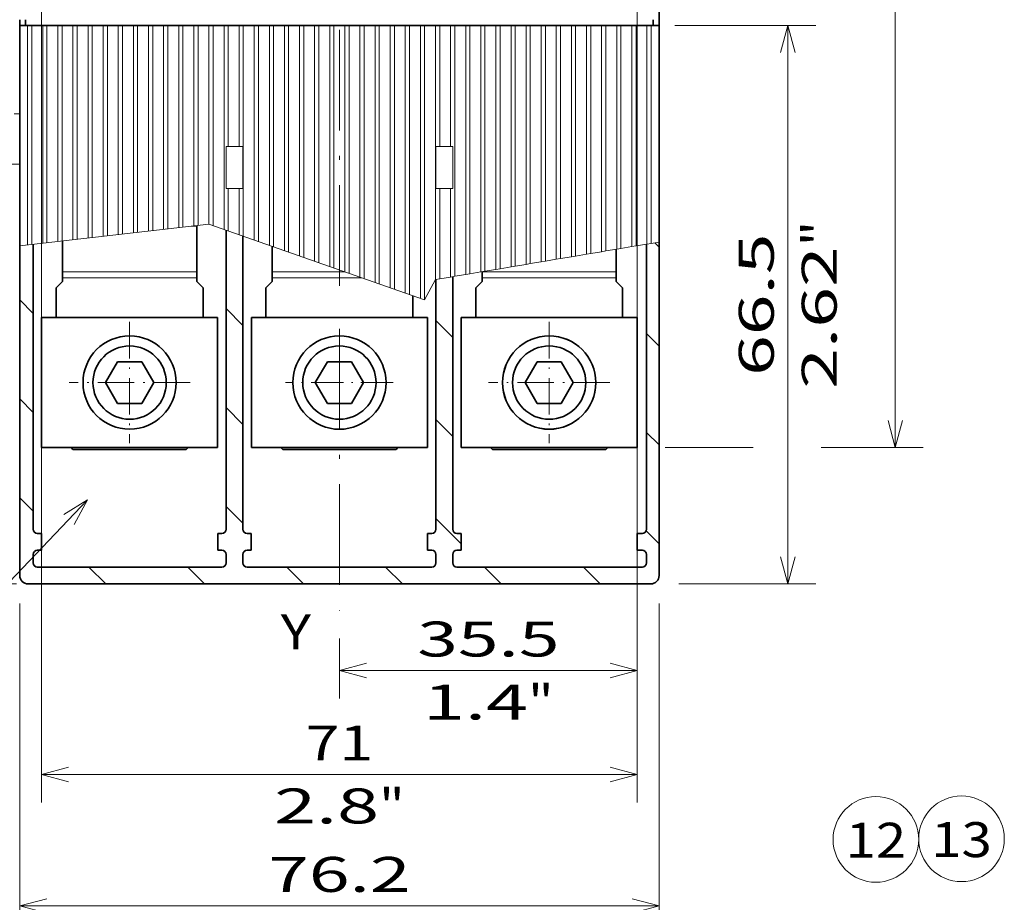
# Model space of a CAD drawing. Extents: x -1000000 to 1000000, y -1000000 to 1000000.
# Drawn here: x 57 to 127, y 90 to 153 of the extents above; entities that cross this region are included whole.
import ezdxf
from ezdxf.enums import TextEntityAlignment as Align

# ---------------------------------------------------------------- set-up
doc = ezdxf.new("R2010")
doc.units = 0
doc.linetypes.add('DASHDOT', pattern=[18.5, 12, -3, 0.5, -3])
doc.linetypes.add('DASHSPACE', pattern=[30, 12, -18])
doc.layers.get('0').update_dxf_attribs({"lineweight": 13})
doc.styles.get("Standard").update_dxf_attribs({"font": 'isocp.shx'})
doc.dimstyles.get("Standard").update_dxf_attribs({"dimtxt": 2.5, "dimasz": 2.5, "dimexe": 1.25, "dimexo": 0.625, "dimtad": 1, "dimcen": 2.5, "dimadec": 0, "dimazin": 0, "dimtfac": 1, "dimtmove": 0, "dimatfit": 0, "dimfxl": 1, "dimarcsym": 0})

# ---------------------------------------------------------------- blocks, each defined once
blk = doc.blocks.new('*D102')
at = {"color": 7, "lineweight": 13}
for p, q in [((58.644122, 164.579415), (58.644122, 97.358811)), ((101.244122, 164.579415), (101.244122, 97.358811)), ((58.644122, 99.358808), (101.244122, 99.358808))]:
    blk.add_line(p, q, dxfattribs=at)
for points in [[(60.575974, 99.876448), (58.644122, 99.358808), (60.575974, 98.841174)], [(99.31227, 98.841174), (101.244122, 99.358808), (99.31227, 99.876448)]]:
    blk.add_lwpolyline(points, dxfattribs=at)
for s, p, p2 in [('71', (77.525534, 100.358807), (82.36271, 100.358807)), ('2.8', (75.274574, 95.858807), (82.780338, 95.858807)), ('"', (82.780338, 95.858807), (84.613671, 95.858807))]:
    blk.add_text(s, height=2.5, dxfattribs=at).set_placement(p, p2, align=Align.FIT)
blk = doc.blocks.new('*D107')
at = {"color": 7, "lineweight": 13}
for p, q in [((57.084123, 111.579414), (57.084123, 87.96611)), ((102.804121, 111.579414), (102.804121, 87.96611)), ((57.084123, 89.966107), (102.804121, 89.966107))]:
    blk.add_line(p, q, dxfattribs=at)
for points in [[(59.015973, 90.483746), (57.084123, 89.966107), (59.015973, 89.448468)], [(100.872272, 89.448468), (102.804121, 89.966107), (100.872272, 90.483746)]]:
    blk.add_lwpolyline(points, dxfattribs=at)
for s, p, p2 in [('76.2', (74.856946, 90.96611), (85.031299, 90.96611)), ('3', (77.943162, 86.46611), (80.11175, 86.46611)), ('"', (80.11175, 86.46611), (81.945083, 86.46611))]:
    blk.add_text(s, height=2.5, dxfattribs=at).set_placement(p, p2, align=Align.FIT)
blk = doc.blocks.new('*D111')
at = {"color": 7, "lineweight": 13, "ltscale": 0.251712}
blk.add_line((103.934122, 152.879415), (114.002618, 152.879415), dxfattribs=at)
at = {"color": 7, "lineweight": 13}
blk.add_line((112.002617, 112.979415), (112.002617, 152.879415), dxfattribs=at)
at = {"color": 7, "lineweight": 13, "ltscale": 0.244962}
blk.add_line((104.204123, 112.979415), (114.002618, 112.979415), dxfattribs=at)
at = {"color": 7, "lineweight": 13}
for points in [[(112.520256, 150.947563), (112.002617, 152.879415), (111.48498, 150.947563)], [(111.48498, 114.911265), (112.002617, 112.979415), (112.520256, 114.911265)]]:
    blk.add_lwpolyline(points, dxfattribs=at)
for s, p, p2 in [('"', (115.502616, 137.099924), (115.502616, 138.933258)), ('66.5', (111.002616, 127.842237), (111.002616, 138.016591)), ('2.62', (115.502616, 126.92557), (115.502616, 137.099924))]:
    blk.add_text(s, height=2.5, rotation=90.000003, dxfattribs=at).set_placement(p, p2, align=Align.FIT)
blk = doc.blocks.new('*D114')
at = {"color": 7, "lineweight": 13}
for p, q in [((101.244122, 162.579416), (101.244122, 104.787583)), ((79.944122, 106.78758), (101.244122, 106.78758))]:
    blk.add_line(p, q, dxfattribs=at)
at = {"color": 7, "lineweight": 13, "ltscale": 0.107532}
blk.add_line((79.944122, 109.088882), (79.944122, 104.787583), dxfattribs=at)
at = {"color": 7, "lineweight": 13}
for points in [[(81.875974, 107.30522), (79.944122, 106.78758), (81.875974, 106.269946)], [(99.31227, 106.269946), (101.244122, 106.78758), (99.31227, 107.30522)]]:
    blk.add_lwpolyline(points, dxfattribs=at)
for s, p, p2 in [('35.5', (85.506946, 107.787579), (95.681298, 107.787579)), ('1.4', (85.924573, 103.287579), (93.430337, 103.287579)), ('"', (93.430337, 103.287579), (95.263671, 103.287579))]:
    blk.add_text(s, height=2.5, dxfattribs=at).set_placement(p, p2, align=Align.FIT)
blk = doc.blocks.new('*D120')
at = {"color": 7, "lineweight": 13, "ltscale": 0.461383}
blk.add_line((103.238242, 241.242018), (121.693556, 241.242018), dxfattribs=at)
at = {"color": 7, "lineweight": 13}
blk.add_line((119.693555, 122.716813), (119.693555, 241.242018), dxfattribs=at)
at = {"color": 7, "lineweight": 13, "ltscale": 0.157447}
blk.add_line((103.238242, 122.716813), (109.536118, 122.716813), dxfattribs=at)
at = {"color": 7, "lineweight": 13, "ltscale": 0.182291}
blk.add_line((114.401917, 122.716813), (121.693556, 122.716813), dxfattribs=at)
at = {"color": 7, "lineweight": 13}
for points in [[(120.211194, 239.310163), (119.693555, 241.242018), (119.17592, 239.310163)], [(119.17592, 124.648667), (119.693555, 122.716813), (120.211194, 124.648667)]]:
    blk.add_lwpolyline(points, dxfattribs=at)
for s, p, p2 in [('197.5', (118.693556, 175.557945), (118.693556, 188.400885)), ('"', (123.193556, 186.149924), (123.193556, 187.983258)), ('7.78', (123.193556, 175.975572), (123.193556, 186.149924))]:
    blk.add_text(s, height=2.5, rotation=90.000003, dxfattribs=at).set_placement(p, p2, align=Align.FIT)
blk = doc.blocks.new('BLOCK33')
at = {"color": 7, "lineweight": 13}
blk.add_circle((-94.204323, -120.435257), 5.100808, dxfattribs=at)
blk.add_text('12', height=4.166667, dxfattribs=at).set_placement((-97.818634, -122.617653), (-90.590012, -122.617653), align=Align.FIT)
blk = doc.blocks.new('BLOCK34')
at = {"color": 7, "lineweight": 13}
blk.add_circle((-84.002518, -120.361252), 5.100808, dxfattribs=at)
blk.add_text('13', height=4.166667, dxfattribs=at).set_placement((-87.616829, -122.543648), (-80.388199, -122.543648), align=Align.FIT)
blk = doc.blocks.new('BLOCK73')
at = {"color": 7, "lineweight": 13}
for points in [[(-30, -80), (-56.333332, -107.599312), (-58.284878, -107.599312)], [(-31.598465, -82.925072), (-30, -80), (-32.846844, -81.733948)]]:
    blk.add_lwpolyline(points, dxfattribs=at)
blk.add_circle((-63.385689, -107.599312), 5.100808, dxfattribs=at)
blk.add_text('10', height=4.166667, dxfattribs=at).set_placement((-67, -109.781708), (-59.771374, -109.781708), align=Align.FIT)
blk = doc.blocks.new('BLOCK79')
at = {"color": 7, "linetype": 'DASHDOT', "lineweight": 13}
blk.add_line((0, 142.492126), (0, -54.97665), dxfattribs=at)
blk = doc.blocks.new('BLOCK83')
at = {"color": 7, "linetype": 'DASHDOT', "lineweight": 13, "ltscale": 0.361156}
for p, q in [((25, -58.800674), (25, -73.246925)), ((32.223125, -66.023804), (17.776875, -66.023804))]:
    blk.add_line(p, q, dxfattribs=at)
blk = doc.blocks.new('BLOCK84')
at = {"color": 7, "linetype": 'DASHDOT', "lineweight": 13}
blk.add_line((0, -59.611439), (0, -93.150887), dxfattribs=at)
at = {"color": 7, "linetype": 'DASHDOT', "lineweight": 13, "ltscale": 0.320618}
blk.add_line((6.412362, -66.023804), (-6.412362, -66.023804), dxfattribs=at)
blk = doc.blocks.new('BLOCK85')
at = {"color": 7, "linetype": 'DASHDOT', "lineweight": 13, "ltscale": 0.361075}
for p, q in [((-25, -58.802502), (-25, -73.245499)), ((-17.7785, -66.024002), (-32.2215, -66.024002))]:
    blk.add_line(p, q, dxfattribs=at)
blk = doc.blocks.new('BLOCK88')
at = {"color": 7, "lineweight": 13, "ltscale": 0.018307}
blk.add_line((38.099998, -49.885113), (37.582199, -49.367313), dxfattribs=at)
at = {"color": 7, "lineweight": 13, "ltscale": 0.056568}
for p, q in [((-36.5, -57.780903), (-38.099998, -56.180904)), ((-36.5, -69.566017), (-38.099998, -67.966019)), ((-36.5, -81.351128), (-38.099998, -79.751129))]:
    blk.add_line(p, q, dxfattribs=at)
at = {"color": 7, "lineweight": 13, "ltscale": 0.070711}
for p, q in [((-11.5, -59.210678), (-13.5, -57.210678)), ((13.5, -60.640453), (11.5, -58.640453)), ((-11.5, -70.995789), (-13.5, -68.995789)), ((13.5, -72.425568), (11.5, -70.425568)), ((-11.5, -82.780907), (-13.5, -80.780907)), ((-27.85113, -90), (-29.85113, -88)), ((-16.066017, -90), (-18.066017, -88)), ((-4.280904, -90), (-6.280904, -88)), ((7.504209, -90), (5.504209, -88)), ((19.289322, -90), (17.289322, -88)), ((31.074434, -90), (29.074434, -88))]:
    blk.add_line(p, q, dxfattribs=at)
at = {"color": 7, "lineweight": 13, "ltscale": 0.053033}
for p, q in [((38.099998, -61.670227), (36.599998, -60.170227)), ((38.099998, -73.455338), (36.599998, -71.955338))]:
    blk.add_line(p, q, dxfattribs=at)
at = {"color": 7, "lineweight": 13, "ltscale": 0.106066}
blk.add_line((14.5, -85.210678), (11.5, -82.210678), dxfattribs=at)
at = {"color": 7, "lineweight": 13, "ltscale": 0.054504}
blk.add_line((38.099998, -85.240456), (36.558392, -83.698845), dxfattribs=at)

msp = doc.modelspace()

# ---------------------------------------------------------------- linework, layer by layer
at = {"color": 7, "lineweight": 35, "ltscale": 0.1575}
msp.add_line((102.8041, 147.7794), (102.8041, 154.0794), dxfattribs=at)
at = {"color": 7, "lineweight": 35, "ltscale": 0.0105}
for p, q in [((57.0841, 152.8794), (57.0841, 153.2994)), ((57.5041, 153.2994), (57.5041, 152.8794)), ((102.3841, 153.2994), (102.3841, 152.8794))]:
    msp.add_line(p, q, dxfattribs=at)
at = {"color": 7, "lineweight": 35}
for p, q in [((57.0841, 152.8794), (57.0841, 116.5794)), ((101.7841, 152.8794), (58.1041, 152.8794)), ((71.8441, 138.2634), (71.8441, 116.8794)), ((73.0441, 137.8417), (73.0441, 116.8794)), ((102.8041, 137.4111), (102.8041, 113.5794)), ((58.0441, 137.2515), (58.0441, 116.8794)), ((101.9041, 137.2602), (101.9041, 116.8794)), ((75.1297, 112.9794), (102.2041, 112.9794))]:
    msp.add_line(p, q, dxfattribs=at)
at = {"color": 7, "lineweight": 35, "ltscale": 0.01425}
for p, q in [((57.6541, 152.8794), (57.0841, 152.8794)), ((102.8041, 152.8794), (102.2341, 152.8794))]:
    msp.add_line(p, q, dxfattribs=at)
at = {"color": 7, "lineweight": 35, "ltscale": 0.015}
for p, q in [((57.5041, 152.8794), (58.1041, 152.8794)), ((101.7841, 152.8794), (102.3841, 152.8794)), ((58.0441, 114.4794), (58.0441, 115.0794)), ((71.8441, 114.4794), (71.8441, 115.0794)), ((73.0441, 114.4794), (73.0441, 115.0794)), ((86.8441, 114.4794), (86.8441, 115.0794)), ((88.0441, 114.4794), (88.0441, 115.0794)), ((101.9041, 114.4794), (101.9041, 115.0794)), ((58.5841, 112.9794), (57.9841, 112.9794)), ((71.8441, 112.9794), (71.2441, 112.9794)), ((73.6441, 112.9794), (73.0441, 112.9794))]:
    msp.add_line(p, q, dxfattribs=at)
at = {"color": 7, "lineweight": 35, "ltscale": 0.0075}
for p, q in [((57.6541, 152.8794), (57.9541, 152.8794)), ((58.7341, 152.8794), (59.0341, 152.8794)), ((59.8141, 152.8794), (60.1141, 152.8794)), ((60.8941, 152.8794), (61.1941, 152.8794)), ((61.9741, 152.8794), (62.2741, 152.8794)), ((63.0541, 152.8794), (63.3541, 152.8794)), ((64.1341, 152.8794), (64.4341, 152.8794)), ((65.2141, 152.8794), (65.5141, 152.8794)), ((66.2941, 152.8794), (66.5941, 152.8794)), ((67.3741, 152.8794), (67.6741, 152.8794)), ((68.4541, 152.8794), (68.7541, 152.8794)), ((69.5341, 152.8794), (69.8341, 152.8794)), ((70.6141, 152.8794), (70.9141, 152.8794)), ((71.6941, 152.8794), (71.9941, 152.8794)), ((72.7741, 152.8794), (73.0741, 152.8794)), ((73.8541, 152.8794), (74.1541, 152.8794)), ((74.9341, 152.8794), (75.2341, 152.8794)), ((76.0141, 152.8794), (76.3141, 152.8794)), ((77.0941, 152.8794), (77.3941, 152.8794)), ((78.1741, 152.8794), (78.4741, 152.8794)), ((79.2541, 152.8794), (79.5541, 152.8794)), ((80.3341, 152.8794), (80.6341, 152.8794)), ((81.4141, 152.8794), (81.7141, 152.8794)), ((82.4941, 152.8794), (82.7941, 152.8794)), ((83.5741, 152.8794), (83.8741, 152.8794)), ((84.6541, 152.8794), (84.9541, 152.8794)), ((85.7341, 152.8794), (86.0341, 152.8794)), ((86.8141, 152.8794), (87.1141, 152.8794)), ((87.8941, 152.8794), (88.1941, 152.8794)), ((88.9741, 152.8794), (89.2741, 152.8794)), ((90.0541, 152.8794), (90.3541, 152.8794)), ((91.1341, 152.8794), (91.4341, 152.8794)), ((92.2141, 152.8794), (92.5141, 152.8794)), ((93.2941, 152.8794), (93.5941, 152.8794)), ((94.3741, 152.8794), (94.6741, 152.8794)), ((95.4541, 152.8794), (95.7541, 152.8794)), ((96.5341, 152.8794), (96.8341, 152.8794)), ((97.6141, 152.8794), (97.9141, 152.8794)), ((98.6941, 152.8794), (98.9941, 152.8794)), ((99.7741, 152.8794), (100.0741, 152.8794)), ((100.8541, 152.8794), (101.1541, 152.8794)), ((101.9341, 152.8794), (102.2341, 152.8794)), ((58.3441, 116.5794), (58.6441, 116.5794)), ((71.2441, 116.5794), (71.5441, 116.5794)), ((73.3441, 116.5794), (73.6441, 116.5794)), ((86.2441, 116.5794), (86.5441, 116.5794)), ((88.3441, 116.5794), (88.6441, 116.5794)), ((58.6441, 115.3794), (58.3441, 115.3794)), ((71.5441, 115.3794), (71.2441, 115.3794)), ((73.6441, 115.3794), (73.3441, 115.3794)), ((86.5441, 115.3794), (86.2441, 115.3794)), ((88.6441, 115.3794), (88.3441, 115.3794)), ((57.6841, 112.9794), (57.9841, 112.9794))]:
    msp.add_line(p, q, dxfattribs=at)
at = {"color": 7, "lineweight": 13, "ltscale": 0.391818}
msp.add_line((57.6541, 152.8794), (57.6541, 137.2067), dxfattribs=at)
at = {"color": 7, "lineweight": 35, "ltscale": 0.0195}
for p, q in [((57.9541, 152.8794), (58.7341, 152.8794)), ((59.0341, 152.8794), (59.8141, 152.8794)), ((60.1141, 152.8794), (60.8941, 152.8794)), ((61.1941, 152.8794), (61.9741, 152.8794)), ((62.2741, 152.8794), (63.0541, 152.8794)), ((63.3541, 152.8794), (64.1341, 152.8794)), ((64.4341, 152.8794), (65.2141, 152.8794)), ((65.5141, 152.8794), (66.2941, 152.8794)), ((66.5941, 152.8794), (67.3741, 152.8794)), ((67.6741, 152.8794), (68.4541, 152.8794)), ((68.7541, 152.8794), (69.5341, 152.8794)), ((69.8341, 152.8794), (70.6141, 152.8794)), ((70.9141, 152.8794), (71.6941, 152.8794)), ((71.9941, 152.8794), (72.7741, 152.8794)), ((73.0741, 152.8794), (73.8541, 152.8794)), ((74.1541, 152.8794), (74.9341, 152.8794)), ((75.2341, 152.8794), (76.0141, 152.8794)), ((76.3141, 152.8794), (77.0941, 152.8794)), ((77.3941, 152.8794), (78.1741, 152.8794)), ((78.4741, 152.8794), (79.2541, 152.8794)), ((79.5541, 152.8794), (80.3341, 152.8794)), ((80.6341, 152.8794), (81.4141, 152.8794)), ((81.7141, 152.8794), (82.4941, 152.8794)), ((82.7941, 152.8794), (83.5741, 152.8794)), ((83.8741, 152.8794), (84.6541, 152.8794)), ((84.9541, 152.8794), (85.7341, 152.8794)), ((86.0341, 152.8794), (86.8141, 152.8794)), ((87.1141, 152.8794), (87.8941, 152.8794)), ((88.1941, 152.8794), (88.9741, 152.8794)), ((89.2741, 152.8794), (90.0541, 152.8794)), ((90.3541, 152.8794), (91.1341, 152.8794)), ((91.4341, 152.8794), (92.2141, 152.8794)), ((92.5141, 152.8794), (93.2941, 152.8794)), ((93.5941, 152.8794), (94.3741, 152.8794)), ((94.6741, 152.8794), (95.4541, 152.8794)), ((95.7541, 152.8794), (96.5341, 152.8794)), ((96.8341, 152.8794), (97.6141, 152.8794)), ((97.9141, 152.8794), (98.6941, 152.8794)), ((98.9941, 152.8794), (99.7741, 152.8794)), ((100.0741, 152.8794), (100.8541, 152.8794)), ((101.1541, 152.8794), (101.9341, 152.8794))]:
    msp.add_line(p, q, dxfattribs=at)
at = {"color": 7, "lineweight": 13, "ltscale": 0.390956}
msp.add_line((57.9541, 137.2412), (57.9541, 152.8794), dxfattribs=at)
at = {"color": 7, "lineweight": 13, "ltscale": 0.388716}
msp.add_line((58.7341, 152.8794), (58.7341, 137.3308), dxfattribs=at)
at = {"color": 7, "lineweight": 13, "ltscale": 0.387855}
msp.add_line((59.0341, 137.3652), (59.0341, 152.8794), dxfattribs=at)
at = {"color": 7, "lineweight": 13, "ltscale": 0.385614}
msp.add_line((59.8141, 152.8794), (59.8141, 137.4548), dxfattribs=at)
at = {"color": 7, "lineweight": 13, "ltscale": 0.384753}
msp.add_line((60.1141, 137.4893), (60.1141, 152.8794), dxfattribs=at)
at = {"color": 7, "lineweight": 13, "ltscale": 0.382513}
msp.add_line((60.8941, 152.8794), (60.8941, 137.5789), dxfattribs=at)
at = {"color": 7, "lineweight": 13, "ltscale": 0.381651}
msp.add_line((61.1941, 137.6134), (61.1941, 152.8794), dxfattribs=at)
at = {"color": 7, "lineweight": 13, "ltscale": 0.379411}
msp.add_line((61.9741, 152.8794), (61.9741, 137.703), dxfattribs=at)
at = {"color": 7, "lineweight": 13, "ltscale": 0.378549}
msp.add_line((62.2741, 137.7375), (62.2741, 152.8794), dxfattribs=at)
at = {"color": 7, "lineweight": 13, "ltscale": 0.376309}
msp.add_line((63.0541, 152.8794), (63.0541, 137.8271), dxfattribs=at)
at = {"color": 7, "lineweight": 13, "ltscale": 0.375447}
msp.add_line((63.3541, 137.8615), (63.3541, 152.8794), dxfattribs=at)
at = {"color": 7, "lineweight": 13, "ltscale": 0.373207}
msp.add_line((64.1341, 152.8794), (64.1341, 137.9511), dxfattribs=at)
at = {"color": 7, "lineweight": 13, "ltscale": 0.372345}
msp.add_line((64.4341, 137.9856), (64.4341, 152.8794), dxfattribs=at)
at = {"color": 7, "lineweight": 13, "ltscale": 0.370105}
msp.add_line((65.2141, 152.8794), (65.2141, 138.0752), dxfattribs=at)
at = {"color": 7, "lineweight": 13, "ltscale": 0.369244}
msp.add_line((65.5141, 138.1097), (65.5141, 152.8794), dxfattribs=at)
at = {"color": 7, "lineweight": 13, "ltscale": 0.367003}
msp.add_line((66.2941, 152.8794), (66.2941, 138.1993), dxfattribs=at)
at = {"color": 7, "lineweight": 13, "ltscale": 0.366142}
msp.add_line((66.5941, 138.2337), (66.5941, 152.8794), dxfattribs=at)
at = {"color": 7, "lineweight": 13, "ltscale": 0.363902}
msp.add_line((67.3741, 152.8794), (67.3741, 138.3234), dxfattribs=at)
at = {"color": 7, "lineweight": 13, "ltscale": 0.36304}
msp.add_line((67.6741, 138.3578), (67.6741, 152.8794), dxfattribs=at)
at = {"color": 7, "lineweight": 13, "ltscale": 0.3608}
msp.add_line((68.4541, 152.8794), (68.4541, 138.4474), dxfattribs=at)
at = {"color": 7, "lineweight": 13, "ltscale": 0.359938}
msp.add_line((68.7541, 138.4819), (68.7541, 152.8794), dxfattribs=at)
at = {"color": 7, "lineweight": 13, "ltscale": 0.357698}
msp.add_line((69.5341, 152.8794), (69.5341, 138.5715), dxfattribs=at)
at = {"color": 7, "lineweight": 13, "ltscale": 0.356836}
msp.add_line((69.8341, 138.606), (69.8341, 152.8794), dxfattribs=at)
at = {"color": 7, "lineweight": 13, "ltscale": 0.354596}
msp.add_line((70.6141, 152.8794), (70.6141, 138.6956), dxfattribs=at)
at = {"color": 7, "lineweight": 13, "ltscale": 0.357231}
msp.add_line((70.9141, 138.5902), (70.9141, 152.8794), dxfattribs=at)
at = {"color": 7, "lineweight": 13, "ltscale": 0.364083}
msp.add_line((71.6941, 152.8794), (71.6941, 138.3161), dxfattribs=at)
at = {"color": 7, "lineweight": 13, "ltscale": 0.216}
for p, q in [((71.9941, 144.2394), (71.9941, 152.8794)), ((72.7741, 152.8794), (72.7741, 144.2394)), ((87.1141, 144.2394), (87.1141, 152.8794)), ((87.8941, 152.8794), (87.8941, 144.2394))]:
    msp.add_line(p, q, dxfattribs=at)
at = {"color": 7, "lineweight": 13, "ltscale": 0.376205}
msp.add_line((73.0741, 137.8312), (73.0741, 152.8794), dxfattribs=at)
at = {"color": 7, "lineweight": 13, "ltscale": 0.383057}
msp.add_line((73.8541, 152.8794), (73.8541, 137.5571), dxfattribs=at)
at = {"color": 7, "lineweight": 13, "ltscale": 0.385692}
msp.add_line((74.1541, 137.4517), (74.1541, 152.8794), dxfattribs=at)
at = {"color": 7, "lineweight": 13, "ltscale": 0.392544}
msp.add_line((74.9341, 152.8794), (74.9341, 137.1777), dxfattribs=at)
at = {"color": 7, "lineweight": 13, "ltscale": 0.394803}
msp.add_line((75.2341, 137.0873), (75.2341, 152.8794), dxfattribs=at)
at = {"color": 7, "lineweight": 13, "ltscale": 0.402031}
msp.add_line((76.0141, 152.8794), (76.0141, 136.7982), dxfattribs=at)
at = {"color": 7, "lineweight": 13, "ltscale": 0.404666}
msp.add_line((76.3141, 136.6928), (76.3141, 152.8794), dxfattribs=at)
at = {"color": 7, "lineweight": 13, "ltscale": 0.411518}
msp.add_line((77.0941, 152.8794), (77.0941, 136.4187), dxfattribs=at)
at = {"color": 7, "lineweight": 13, "ltscale": 0.414153}
msp.add_line((77.3941, 136.3133), (77.3941, 152.8794), dxfattribs=at)
at = {"color": 7, "lineweight": 13, "ltscale": 0.421005}
msp.add_line((78.1741, 152.8794), (78.1741, 136.0392), dxfattribs=at)
at = {"color": 7, "lineweight": 13, "ltscale": 0.42364}
msp.add_line((78.4741, 135.9338), (78.4741, 152.8794), dxfattribs=at)
at = {"color": 7, "lineweight": 13, "ltscale": 0.430492}
msp.add_line((79.2541, 152.8794), (79.2541, 135.6598), dxfattribs=at)
at = {"color": 7, "lineweight": 13, "ltscale": 0.433127}
msp.add_line((79.5541, 135.5543), (79.5541, 152.8794), dxfattribs=at)
at = {"color": 7, "lineweight": 13, "ltscale": 0.439978}
msp.add_line((80.3341, 152.8794), (80.3341, 135.2803), dxfattribs=at)
at = {"color": 7, "lineweight": 13, "ltscale": 0.442614}
msp.add_line((80.6341, 135.1749), (80.6341, 152.8794), dxfattribs=at)
at = {"color": 7, "lineweight": 13, "ltscale": 0.449465}
msp.add_line((81.4141, 152.8794), (81.4141, 134.9008), dxfattribs=at)
at = {"color": 7, "lineweight": 13, "ltscale": 0.452101}
msp.add_line((81.7141, 134.7954), (81.7141, 152.8794), dxfattribs=at)
at = {"color": 7, "lineweight": 13, "ltscale": 0.458952}
msp.add_line((82.4941, 152.8794), (82.4941, 134.5213), dxfattribs=at)
at = {"color": 7, "lineweight": 13, "ltscale": 0.461588}
msp.add_line((82.7941, 134.4159), (82.7941, 152.8794), dxfattribs=at)
at = {"color": 7, "lineweight": 13, "ltscale": 0.468439}
msp.add_line((83.5741, 152.8794), (83.5741, 134.1418), dxfattribs=at)
at = {"color": 7, "lineweight": 13, "ltscale": 0.471074}
msp.add_line((83.8741, 134.0364), (83.8741, 152.8794), dxfattribs=at)
at = {"color": 7, "lineweight": 13, "ltscale": 0.477926}
msp.add_line((84.6541, 152.8794), (84.6541, 133.7624), dxfattribs=at)
at = {"color": 7, "lineweight": 13, "ltscale": 0.480561}
msp.add_line((84.9541, 133.657), (84.9541, 152.8794), dxfattribs=at)
at = {"color": 7, "lineweight": 13, "ltscale": 0.487413}
msp.add_line((85.7341, 152.8794), (85.7341, 133.3829), dxfattribs=at)
at = {"color": 7, "lineweight": 13, "ltscale": 0.490048}
msp.add_line((86.0341, 133.2775), (86.0341, 152.8794), dxfattribs=at)
at = {"color": 7, "lineweight": 13, "ltscale": 0.45375}
msp.add_line((86.8141, 152.8794), (86.8141, 134.7294), dxfattribs=at)
at = {"color": 7, "lineweight": 13, "ltscale": 0.447964}
msp.add_line((88.1941, 134.9609), (88.1941, 152.8794), dxfattribs=at)
at = {"color": 7, "lineweight": 13, "ltscale": 0.444694}
msp.add_line((88.9741, 152.8794), (88.9741, 135.0917), dxfattribs=at)
at = {"color": 7, "lineweight": 13, "ltscale": 0.443436}
msp.add_line((89.2741, 135.142), (89.2741, 152.8794), dxfattribs=at)
at = {"color": 7, "lineweight": 13, "ltscale": 0.440165}
msp.add_line((90.0541, 152.8794), (90.0541, 135.2728), dxfattribs=at)
at = {"color": 7, "lineweight": 13, "ltscale": 0.438907}
msp.add_line((90.3541, 135.3231), (90.3541, 152.8794), dxfattribs=at)
at = {"color": 7, "lineweight": 13, "ltscale": 0.435637}
msp.add_line((91.1341, 152.8794), (91.1341, 135.4539), dxfattribs=at)
at = {"color": 7, "lineweight": 13, "ltscale": 0.434379}
msp.add_line((91.4341, 135.5042), (91.4341, 152.8794), dxfattribs=at)
at = {"color": 7, "lineweight": 13, "ltscale": 0.431109}
msp.add_line((92.2141, 152.8794), (92.2141, 135.6351), dxfattribs=at)
at = {"color": 7, "lineweight": 13, "ltscale": 0.429851}
msp.add_line((92.5141, 135.6854), (92.5141, 152.8794), dxfattribs=at)
at = {"color": 7, "lineweight": 13, "ltscale": 0.426581}
msp.add_line((93.2941, 152.8794), (93.2941, 135.8162), dxfattribs=at)
at = {"color": 7, "lineweight": 13, "ltscale": 0.425323}
msp.add_line((93.5941, 135.8665), (93.5941, 152.8794), dxfattribs=at)
at = {"color": 7, "lineweight": 13, "ltscale": 0.422052}
msp.add_line((94.3741, 152.8794), (94.3741, 135.9973), dxfattribs=at)
at = {"color": 7, "lineweight": 13, "ltscale": 0.420795}
msp.add_line((94.6741, 136.0476), (94.6741, 152.8794), dxfattribs=at)
at = {"color": 7, "lineweight": 13, "ltscale": 0.417524}
msp.add_line((95.4541, 152.8794), (95.4541, 136.1784), dxfattribs=at)
at = {"color": 7, "lineweight": 13, "ltscale": 0.416266}
msp.add_line((95.7541, 136.2288), (95.7541, 152.8794), dxfattribs=at)
at = {"color": 7, "lineweight": 13, "ltscale": 0.412996}
msp.add_line((96.5341, 152.8794), (96.5341, 136.3596), dxfattribs=at)
at = {"color": 7, "lineweight": 13, "ltscale": 0.411738}
msp.add_line((96.8341, 136.4099), (96.8341, 152.8794), dxfattribs=at)
at = {"color": 7, "lineweight": 13, "ltscale": 0.408468}
msp.add_line((97.6141, 152.8794), (97.6141, 136.5407), dxfattribs=at)
at = {"color": 7, "lineweight": 13, "ltscale": 0.40721}
msp.add_line((97.9141, 136.591), (97.9141, 152.8794), dxfattribs=at)
at = {"color": 7, "lineweight": 13, "ltscale": 0.403939}
msp.add_line((98.6941, 152.8794), (98.6941, 136.7218), dxfattribs=at)
at = {"color": 7, "lineweight": 13, "ltscale": 0.402682}
msp.add_line((98.9941, 136.7721), (98.9941, 152.8794), dxfattribs=at)
at = {"color": 7, "lineweight": 13, "ltscale": 0.399411}
msp.add_line((99.7741, 152.8794), (99.7741, 136.903), dxfattribs=at)
at = {"color": 7, "lineweight": 13, "ltscale": 0.398153}
msp.add_line((100.0741, 136.9533), (100.0741, 152.8794), dxfattribs=at)
at = {"color": 7, "lineweight": 13, "ltscale": 0.394883}
msp.add_line((100.8541, 152.8794), (100.8541, 137.0841), dxfattribs=at)
at = {"color": 7, "lineweight": 13, "ltscale": 0.393625}
msp.add_line((101.1541, 137.1344), (101.1541, 152.8794), dxfattribs=at)
at = {"color": 7, "lineweight": 13, "ltscale": 0.390355}
msp.add_line((101.9341, 152.8794), (101.9341, 137.2652), dxfattribs=at)
at = {"color": 7, "lineweight": 13, "ltscale": 0.389097}
msp.add_line((102.2341, 152.8794), (102.2341, 137.3155), dxfattribs=at)
at = {"color": 7, "lineweight": 35, "ltscale": 0.168}
msp.add_line((102.8041, 153.2994), (102.8041, 146.5794), dxfattribs=at)
at = {"color": 7, "lineweight": 35, "ltscale": 0.386707}
msp.add_line((102.8041, 152.8794), (102.8041, 137.4111), dxfattribs=at)
at = {"color": 7, "lineweight": 35, "ltscale": 0.03}
for p, q in [((102.8041, 146.5794), (102.8041, 147.7794)), ((58.6441, 116.5794), (58.6441, 115.3794)), ((71.2441, 116.5794), (71.2441, 115.3794)), ((73.6441, 116.5794), (73.6441, 115.3794)), ((86.2441, 116.5794), (86.2441, 115.3794)), ((88.6441, 116.5794), (88.6441, 115.3794)), ((101.2441, 116.5794), (101.2441, 115.3794)), ((71.8441, 112.9794), (73.0441, 112.9794))]:
    msp.add_line(p, q, dxfattribs=at)
at = {"color": 7, "linetype": 'DASHSPACE', "lineweight": 13, "ltscale": 0.03225}
msp.add_line((57.0841, 146.5794), (55.7941, 146.5794), dxfattribs=at)
at = {"color": 7, "lineweight": 13, "ltscale": 0.075}
for p, q in [((71.8441, 141.2394), (71.8441, 144.2394)), ((73.0441, 141.2394), (73.0441, 144.2394)), ((86.8441, 141.2394), (86.8441, 144.2394)), ((88.0441, 141.2394), (88.0441, 144.2394))]:
    msp.add_line(p, q, dxfattribs=at)
at = {"color": 7, "lineweight": 13, "ltscale": 0.00375}
for p, q in [((71.9941, 144.2394), (71.8441, 144.2394)), ((87.8941, 144.2394), (88.0441, 144.2394)), ((71.9941, 141.2394), (71.8441, 141.2394)), ((88.0441, 141.2394), (87.8941, 141.2394))]:
    msp.add_line(p, q, dxfattribs=at)
at = {"color": 7, "lineweight": 13, "ltscale": 0.0195}
for p, q in [((72.7741, 144.2394), (71.9941, 144.2394)), ((87.8941, 144.2394), (87.1141, 144.2394)), ((72.7741, 141.2394), (71.9941, 141.2394)), ((87.8941, 141.2394), (87.1141, 141.2394))]:
    msp.add_line(p, q, dxfattribs=at)
at = {"color": 7, "lineweight": 13, "ltscale": 0.00675}
for p, q in [((72.7741, 144.2394), (73.0441, 144.2394)), ((87.1141, 144.2394), (86.8441, 144.2394)), ((73.0441, 141.2394), (72.7741, 141.2394)), ((87.1141, 141.2394), (86.8441, 141.2394))]:
    msp.add_line(p, q, dxfattribs=at)
at = {"color": 7, "linetype": 'DASHSPACE', "lineweight": 13, "ltscale": 0.3525}
msp.add_line((57.0841, 142.9794), (42.9841, 142.9794), dxfattribs=at)
at = {"color": 7, "lineweight": 13, "ltscale": 0.075718}
msp.add_line((71.9941, 138.2107), (71.9941, 141.2394), dxfattribs=at)
at = {"color": 7, "lineweight": 13, "ltscale": 0.08257}
msp.add_line((72.7741, 141.2394), (72.7741, 137.9366), dxfattribs=at)
at = {"color": 7, "lineweight": 13, "ltscale": 0.161492}
msp.add_line((87.1141, 134.7797), (87.1141, 141.2394), dxfattribs=at)
at = {"color": 7, "lineweight": 13, "ltscale": 0.158222}
msp.add_line((87.8941, 141.2394), (87.8941, 134.9105), dxfattribs=at)
at = {"color": 7, "lineweight": 13, "ltscale": 0.340475}
msp.add_line((70.6141, 138.6956), (57.0841, 137.1412), dxfattribs=at)
at = {"color": 7, "lineweight": 13, "ltscale": 0.408604}
msp.add_line((86.0341, 133.2775), (70.6141, 138.6956), dxfattribs=at)
at = {"color": 7, "lineweight": 13, "ltscale": 0.009928}
msp.add_line((69.7441, 138.55), (69.347, 138.55), dxfattribs=at)
at = {"color": 7, "lineweight": 35, "ltscale": 0.082887}
msp.add_line((69.7441, 138.5956), (69.7441, 135.2802), dxfattribs=at)
at = {"color": 7, "lineweight": 35, "ltscale": 0.055315}
msp.add_line((60.1441, 137.4928), (60.1441, 135.2802), dxfattribs=at)
at = {"color": 7, "lineweight": 13, "ltscale": 0.007605}
for p, q in [((102.2341, 137.3155), (101.9341, 137.2652)), ((97.9141, 136.591), (97.6141, 136.5407)), ((98.9941, 136.7721), (98.6941, 136.7218)), ((100.0741, 136.9533), (99.7741, 136.903)), ((101.1541, 137.1344), (100.8541, 137.0841)), ((94.6741, 136.0476), (94.3741, 135.9973)), ((95.7541, 136.2288), (95.4541, 136.1784)), ((96.8341, 136.4099), (96.5341, 136.3596)), ((90.3541, 135.3231), (90.0541, 135.2728)), ((91.4341, 135.5042), (91.1341, 135.4539)), ((92.5141, 135.6854), (92.2141, 135.6351)), ((93.5941, 135.8665), (93.2941, 135.8162)), ((86.8141, 134.7294), (87.1141, 134.7797)), ((88.1941, 134.9609), (87.8941, 134.9105)), ((89.2741, 135.142), (88.9741, 135.0917))]:
    msp.add_line(p, q, dxfattribs=at)
at = {"color": 7, "lineweight": 13, "ltscale": 0.014449}
msp.add_line((102.8041, 137.4111), (102.2341, 137.3155), dxfattribs=at)
at = {"color": 7, "lineweight": 35, "ltscale": 0.045593}
msp.add_line((75.1441, 137.1039), (75.1441, 135.2802), dxfattribs=at)
at = {"color": 7, "lineweight": 13, "ltscale": 0.019772}
for p, q in [((98.6941, 136.7218), (97.9141, 136.591)), ((99.7741, 136.903), (98.9941, 136.7722)), ((100.8541, 137.0841), (100.0741, 136.9533)), ((101.9341, 137.2652), (101.1541, 137.1344)), ((94.3741, 135.9973), (93.5941, 135.8665)), ((95.4541, 136.1784), (94.6741, 136.0476)), ((96.5341, 136.3596), (95.7541, 136.2288)), ((97.6141, 136.5407), (96.8341, 136.4099)), ((90.0541, 135.2728), (89.2741, 135.142)), ((91.1341, 135.4539), (90.3541, 135.3231)), ((92.2141, 135.6351), (91.4341, 135.5042)), ((93.2941, 135.8162), (92.5141, 135.6854)), ((87.8941, 134.9105), (87.1141, 134.7797)), ((88.9741, 135.0917), (88.1941, 134.9609))]:
    msp.add_line(p, q, dxfattribs=at)
at = {"color": 7, "lineweight": 35, "ltscale": 0.040445}
msp.add_line((99.7441, 136.8979), (99.7441, 135.2802), dxfattribs=at)
at = {"color": 7, "lineweight": 35, "ltscale": 0.010607}
for p, q in [((60.1441, 134.8559), (60.1441, 135.2802)), ((69.7441, 134.8559), (69.7441, 135.2802)), ((75.1441, 134.8559), (75.1441, 135.2802)), ((99.7441, 134.8559), (99.7441, 135.2802))]:
    msp.add_line(p, q, dxfattribs=at)
at = {"color": 7, "lineweight": 13, "ltscale": 0.24}
for p, q in [((69.7441, 135.2802), (60.1441, 135.2802)), ((99.7441, 135.2802), (90.1441, 135.2802)), ((69.7441, 134.8559), (60.1441, 134.8559)), ((99.7441, 134.8559), (90.1441, 134.8559))]:
    msp.add_line(p, q, dxfattribs=at)
at = {"color": 7, "lineweight": 13, "ltscale": 0.129759}
msp.add_line((80.3345, 135.2802), (75.1441, 135.2802), dxfattribs=at)
at = {"color": 7, "lineweight": 35, "ltscale": 0.0108}
msp.add_line((90.1441, 134.8559), (90.1441, 135.2879), dxfattribs=at)
at = {"color": 7, "lineweight": 35, "ltscale": 0.01591}
for p, q in [((59.6941, 134.1294), (60.1441, 134.5794)), ((70.1941, 134.1294), (69.7441, 134.5794)), ((74.6941, 134.1294), (75.1441, 134.5794)), ((89.6941, 134.1294), (90.1441, 134.5794)), ((100.1941, 134.1294), (99.7441, 134.5794))]:
    msp.add_line(p, q, dxfattribs=at)
at = {"color": 7, "lineweight": 35, "ltscale": 0.006912}
for p, q in [((60.1441, 134.8559), (60.1441, 134.5794)), ((69.7441, 134.8559), (69.7441, 134.5794)), ((75.1441, 134.8559), (75.1441, 134.5794)), ((90.1441, 134.8559), (90.1441, 134.5794)), ((99.7441, 134.8559), (99.7441, 134.5794))]:
    msp.add_line(p, q, dxfattribs=at)
at = {"color": 7, "lineweight": 13, "ltscale": 0.159946}
msp.add_line((81.5419, 134.8559), (75.1441, 134.8559), dxfattribs=at)
at = {"color": 7, "lineweight": 13, "ltscale": 0.041205}
msp.add_line((86.8141, 134.7294), (86.0341, 133.2775), dxfattribs=at)
at = {"color": 7, "lineweight": 35, "ltscale": 0.446376}
msp.add_line((86.8441, 134.7344), (86.8441, 116.8794), dxfattribs=at)
at = {"color": 7, "lineweight": 35, "ltscale": 0.451407}
msp.add_line((88.0441, 134.9357), (88.0441, 116.8794), dxfattribs=at)
at = {"color": 7, "lineweight": 35, "ltscale": 0.052905}
for p, q in [((59.6941, 132.0132), (59.6941, 134.1294)), ((70.1941, 132.0132), (70.1941, 134.1294)), ((74.6941, 132.0132), (74.6941, 134.1294)), ((89.6941, 132.0132), (89.6941, 134.1294)), ((100.1941, 132.0132), (100.1941, 134.1294))]:
    msp.add_line(p, q, dxfattribs=at)
at = {"color": 7, "lineweight": 35, "ltscale": 0.038985}
msp.add_line((85.1941, 132.0132), (85.1941, 133.5726), dxfattribs=at)
at = {"color": 7, "lineweight": 35, "ltscale": 0.314706}
for p, q in [((71.2382, 132.0132), (58.65, 132.0132)), ((86.2382, 132.0132), (73.65, 132.0132)), ((101.2382, 132.0132), (88.65, 132.0132)), ((71.2382, 122.7168), (58.65, 122.7168)), ((86.2382, 122.7168), (73.65, 122.7168)), ((101.2382, 122.7168), (88.65, 122.7168))]:
    msp.add_line(p, q, dxfattribs=at)
at = {"color": 7, "lineweight": 35, "ltscale": 0.23241}
for p, q in [((58.65, 122.7168), (58.65, 132.0132)), ((71.2382, 122.7168), (71.2382, 132.0132)), ((73.65, 122.7168), (73.65, 132.0132)), ((86.2382, 122.7168), (86.2382, 132.0132)), ((88.65, 122.7168), (88.65, 132.0132)), ((101.2382, 122.7168), (101.2382, 132.0132))]:
    msp.add_line(p, q, dxfattribs=at)
at = {"color": 7, "lineweight": 35, "ltscale": 0.043114}
for p, q in [((63.2196, 127.3651), (64.0818, 128.8587)), ((64.0818, 128.8587), (65.8064, 128.8587)), ((65.8064, 128.8587), (66.6687, 127.3651)), ((78.2196, 127.3651), (79.0818, 128.8587)), ((79.0818, 128.8587), (80.8064, 128.8587)), ((80.8064, 128.8587), (81.6687, 127.3651)), ((93.2196, 127.3651), (94.0818, 128.8587)), ((94.0818, 128.8587), (95.8064, 128.8587)), ((95.8064, 128.8587), (96.6687, 127.3651)), ((63.2196, 127.3651), (64.0818, 125.8716)), ((65.8064, 125.8716), (66.6687, 127.3651)), ((78.2196, 127.3651), (79.0818, 125.8716)), ((80.8064, 125.8716), (81.6687, 127.3651)), ((93.2196, 127.3651), (94.0818, 125.8716)), ((95.8064, 125.8716), (96.6687, 127.3651)), ((64.0818, 125.8716), (65.8064, 125.8716)), ((79.0818, 125.8716), (80.8064, 125.8716)), ((94.0818, 125.8716), (95.8064, 125.8716))]:
    msp.add_line(p, q, dxfattribs=at)
at = {"color": 7, "lineweight": 35, "ltscale": 0.004858}
for p, q in [((60.8941, 122.5794), (60.7567, 122.7168)), ((68.9941, 122.5794), (69.1315, 122.7168)), ((75.8941, 122.5794), (75.7567, 122.7168)), ((83.9941, 122.5794), (84.1315, 122.7168)), ((90.8941, 122.5794), (90.7567, 122.7168)), ((98.9941, 122.5794), (99.1315, 122.7168))]:
    msp.add_line(p, q, dxfattribs=at)
at = {"color": 7, "lineweight": 35, "ltscale": 0.2025}
for p, q in [((60.8941, 122.5794), (68.9941, 122.5794)), ((75.8941, 122.5794), (83.9941, 122.5794)), ((90.8941, 122.5794), (98.9941, 122.5794))]:
    msp.add_line(p, q, dxfattribs=at)
at = {"color": 7, "lineweight": 35, "ltscale": 0.075}
msp.add_line((57.0841, 113.5794), (57.0841, 116.5794), dxfattribs=at)
at = {"color": 7, "lineweight": 35, "ltscale": 0.009}
for p, q in [((101.2441, 116.5794), (101.6041, 116.5794)), ((101.6041, 115.3794), (101.2441, 115.3794))]:
    msp.add_line(p, q, dxfattribs=at)
at = {"color": 7, "lineweight": 35, "ltscale": 0.33}
for p, q in [((58.3441, 114.1794), (71.5441, 114.1794)), ((73.3441, 114.1794), (86.5441, 114.1794))]:
    msp.add_line(p, q, dxfattribs=at)
at = {"color": 7, "lineweight": 35, "ltscale": 0.3315}
msp.add_line((101.6041, 114.1794), (88.3441, 114.1794), dxfattribs=at)
at = {"color": 7, "linetype": 'DASHSPACE', "lineweight": 13, "ltscale": 0.06}
msp.add_line((58.6441, 112.9794), (56.2441, 112.9794), dxfattribs=at)
at = {"color": 7, "lineweight": 35, "ltscale": 0.3165}
msp.add_line((71.2441, 112.9794), (58.5841, 112.9794), dxfattribs=at)
at = {"color": 7, "lineweight": 35, "ltscale": 0.03714}
msp.add_line((73.6441, 112.9794), (75.1297, 112.9794), dxfattribs=at)
at = {"color": 7, "lineweight": 35}
for centre, radius in [((64.9441, 127.365), 3.333), ((79.9441, 127.3651), 3.3338), ((94.9441, 127.3651), 3.3338), ((94.9441, 127.365), 3.333), ((64.9441, 127.3651), 2.6197), ((79.9441, 127.3651), 2.6197), ((94.9441, 127.3651), 2.6197)]:
    msp.add_circle(centre, radius, dxfattribs=at)
for centre, radius, start, end in [((58.3441, 116.8794), 0.3, 180, 270), ((71.5441, 116.8794), 0.3, 270, 360), ((73.3441, 116.8794), 0.3, 180, 270), ((86.5441, 116.8794), 0.3, 270, 360), ((88.3441, 116.8794), 0.3, 180, 270), ((101.6041, 116.8794), 0.3, 270, 360), ((58.3441, 115.0794), 0.3, 90, 180), ((71.5441, 115.0794), 0.3, 0, 90), ((73.3441, 115.0794), 0.3, 90, 180), ((86.5441, 115.0794), 0.3, 0, 90), ((88.3441, 115.0794), 0.3, 90, 180), ((101.6041, 115.0794), 0.3, 360, 450), ((58.3441, 114.4794), 0.3, 180, 270), ((71.5441, 114.4794), 0.3, 270, 360), ((73.3441, 114.4794), 0.3, 180, 270), ((86.5441, 114.4794), 0.3, 270, 360), ((88.3441, 114.4794), 0.3, 180, 270), ((101.6041, 114.4794), 0.3, 270, 360), ((57.6841, 113.5794), 0.6, 180, 270), ((102.2041, 113.5794), 0.6, 270, 360)]:
    msp.add_arc(centre, radius, start, end, dxfattribs=at)

# ---------------------------------------------------------------- block references
at = {"lineweight": 0, "xscale": 0.6, "yscale": 0.6, "zscale": 0.6}
for name, p in [('BLOCK79', (79.9441, 166.9794)), ('BLOCK88', (79.9441, 166.9794)), ('BLOCK85', (79.9441, 166.9794)), ('BLOCK83', (79.9441, 166.9794)), ('BLOCK84', (79.9441, 166.9794)), ('BLOCK73', (79.9441, 166.9794)), ('BLOCK33', (174.8269, 166.9794)), ('BLOCK34', (174.8269, 166.9794))]:
    msp.add_blockref(name, p, dxfattribs=at)

# ---------------------------------------------------------------- texts
at = {"color": 7, "lineweight": 13}
msp.add_text('Y', height=2.5, dxfattribs=at).set_placement((75.7441, 108.3104), (77.9127, 108.3104), align=Align.FIT)

# ---------------------------------------------------------------- dimensions: what is measured, and where the dimension line sits
at = {"color": 0, "lineweight": 0}
for base, p1, p2, angle, picture, middle, dimtype in [((119.6936, 122.7168), (101.2382, 241.242), (101.2382, 122.7168), 270, '*D120', (119.6936, 181.9794), 161), ((101.2441, 99.3588), (58.6441, 164.5794), (101.2441, 164.5794), 0, '*D102', (79.9441, 99.3588), 161), ((79.9441, 106.7876), (101.2441, 164.5794), (79.9441, 111.0889), 179.999046, '*D114', (90.5941, 106.7876), 160), ((112.0026, 112.9794), (101.9341, 152.8794), (102.2041, 112.9794), 269.998569, '*D111', (112.0026, 132.9294), 160), ((57.0841, 89.9661), (102.8041, 113.5794), (57.0841, 113.5794), 180, '*D107', (79.9441, 89.9661), 161)]:
    dim = msp.add_linear_dim(base=base, p1=p1, p2=p2, angle=angle, dimstyle='STANDARD', override={"dimlfac": 1.666667}, dxfattribs=at)
    dim.commit()
    dim.dimension.update_dxf_attribs({"geometry": picture, "text_midpoint": middle, "dimtype": dimtype, "oblique_angle": 89.999523})

doc.saveas('drawing.dxf')
